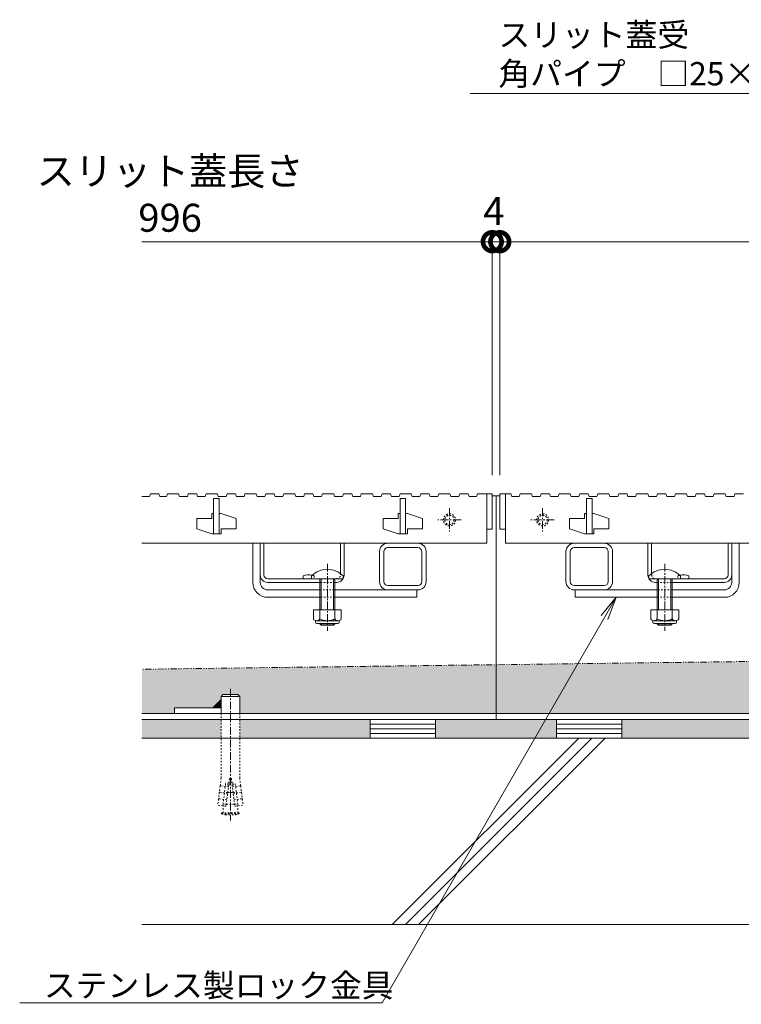
# Model space of a CAD drawing. Units: millimetres. Extents: x -1837 to 1349, y -1008 to 429.
# Drawn here: x -1586 to -1199, y -872 to -344 of the extents above; entities that cross this region are included whole.
import ezdxf
from ezdxf import colors
from ezdxf.entities.mleader import LeaderData, LeaderLine
from ezdxf.math import Vec2, Vec3

# ---------------------------------------------------------------- set-up
doc = ezdxf.new("R2010")
doc.units = ezdxf.units.MM
for name, pattern in [('2点鎖線（断面）', [6.773333, 3.386667, -0.846667, 0.423333, -0.846667, 0.423333, -0.846667]), ('中心線（短）', [6.773333, 4.233333, -0.846667, 0.846667, -0.846667]), ('点線（標準）', [1.693333, 0.846667, -0.846667])]:
    doc.linetypes.add(name, pattern=pattern)
doc.layers.get('0').update_dxf_attribs({"lineweight": 9})
doc.layers.get('Defpoints').update_dxf_attribs({"lineweight": 9})
for name, color, linetype, lineweight in [('スライドスクリューロック', 7, 'Continuous', 9), ('スリット蓋', 3, 'Continuous', 9), ('ホルダー', 2, 'Continuous', 9), ('モルタル', 7, 'Continuous', 9), ('レベル調整材', 2, 'Continuous', 9), ('勾配調整モルタル', 7, 'Continuous', 9), ('寸法', 7, 'Continuous', 9), ('幅決め材', 7, 'Continuous', 9), ('引出線', 7, 'Continuous', 9), ('打込み式溶接用アンカー', 7, 'Continuous', 9), ('枠', 7, 'Continuous', 9), ('角パイプ（蓋受け）', 7, 'Continuous', 9), ('躯体', 2, 'Continuous', 9)]:
    doc.layers.add(name, color=color, linetype=linetype, lineweight=lineweight)
doc.styles.add('(K)MSゴシック', font='MS Gothic.ttf')
doc.styles.add('文字_異尺度_H2.5', font='MS Gothic.ttf', dxfattribs={"height": 2.5})
doc.dimstyles.new('KAD-1', dxfattribs={"dimtxt": 3, "dimasz": 4, "dimexe": 1, "dimexo": 2, "dimgap": 1, "dimtad": 1, "dimdec": 1, "dimdsep": 46, "dimtxsty": '(K)MSゴシック', "dimblk": 'DOTSMALL', "dimcen": 0, "dimclrd": 7, "dimclre": 256, "dimclrt": 2, "dimadec": 1, "dimazin": 0, "dimtfac": 1, "dimtdec": 1, "dimtmove": 0, "dimatfit": 3, "dimldrblk": 'DOTSMALL', "dimfxl": 1, "dimtfill": 1, "dimlwd": 9, "dimlwe": -1, "dimarcsym": 0})

# ---------------------------------------------------------------- blocks, each defined once
blk = doc.blocks.new('_DotSmall')
at = {"color": 0, "linetype": 'ByBlock', "const_width": 0.5}
blk.add_lwpolyline([(-0.0625, 0, 1), (0.0625, 0, 1)], format="xyb", close=True, dxfattribs=at)
blk = doc.blocks.new('*D15')
at = {"layer": 'Defpoints', "color": 0, "linetype": 'Continuous', "lineweight": 9, "transparency": 16777216}
for p in [(-332.41, -462.6), (-1328.41, -597.82), (-332.41, -597.82)]:
    blk.add_point(p, dxfattribs=at)
at = {"layer": '寸法', "transparency": 16777216}
for p, q in [((-1328.41, -587.82), (-1328.41, -457.6)), ((-332.41, -587.82), (-332.41, -457.6))]:
    blk.add_line(p, q, dxfattribs=at)
at = {"layer": '寸法', "color": 7, "lineweight": 9, "transparency": 16777216}
blk.add_line((-1328.41, -462.6), (-332.41, -462.6), dxfattribs=at)
at = {"layer": '寸法', "color": 7, "linetype": 'Continuous', "lineweight": 9, "transparency": 16777216, "xscale": 20, "yscale": 20, "zscale": 20, "rotation": 180}
blk.add_blockref('_DotSmall', (-1328.41, -462.6), dxfattribs=at)
at = {"layer": '寸法', "color": 7, "linetype": 'Continuous', "lineweight": 9, "transparency": 16777216, "xscale": 20, "yscale": 20, "zscale": 20}
blk.add_blockref('_DotSmall', (-332.41, -462.6), dxfattribs=at)
at = {"layer": '寸法', "color": 2, "linetype": 'Continuous', "lineweight": 9, "transparency": 16777216, "insert": (-830.41, -437.26), "char_height": 15, "width": 140.0228, "attachment_point": 5, "style": '(K)MSゴシック', "bg_fill": 3, "box_fill_scale": 1.1, "bg_fill_color": 256, "bg_fill_true_color": 13158600, "bg_fill_transparency": 0}
blk.add_mtext('スリット蓋長さ\\P996', dxfattribs=at)
blk = doc.blocks.new('*D16')
at = {"layer": 'Defpoints', "color": 0, "linetype": 'Continuous', "lineweight": 9, "transparency": 16777216}
for p in [(-1332.41, -462.6), (-1332.41, -597.82), (-1328.41, -597.82)]:
    blk.add_point(p, dxfattribs=at)
at = {"layer": '寸法', "transparency": 16777216}
for p, q in [((-1332.41, -587.82), (-1332.41, -457.6)), ((-1328.41, -587.82), (-1328.41, -457.6))]:
    blk.add_line(p, q, dxfattribs=at)
at = {"layer": '寸法', "color": 7, "lineweight": 9, "transparency": 16777216}
for p, q in [((-1332.41, -462.6), (-1352.41, -462.6)), ((-1328.41, -462.6), (-1332.41, -462.6)), ((-1328.41, -462.6), (-1308.41, -462.6))]:
    blk.add_line(p, q, dxfattribs=at)
at = {"layer": '寸法', "color": 7, "linetype": 'Continuous', "lineweight": 9, "transparency": 16777216, "xscale": 20, "yscale": 20, "zscale": 20}
blk.add_blockref('_DotSmall', (-1332.41, -462.6), dxfattribs=at)
at = {"layer": '寸法', "color": 7, "linetype": 'Continuous', "lineweight": 9, "transparency": 16777216, "xscale": 20, "yscale": 20, "zscale": 20, "rotation": 180}
blk.add_blockref('_DotSmall', (-1328.41, -462.6), dxfattribs=at)
at = {"layer": '寸法', "color": 2, "linetype": 'Continuous', "lineweight": 9, "transparency": 16777216, "insert": (-1331.57, -448.1), "char_height": 15, "attachment_point": 5, "style": '(K)MSゴシック', "bg_fill": 3, "box_fill_scale": 1.1, "bg_fill_color": 256, "bg_fill_true_color": 13158600, "bg_fill_transparency": 0}
blk.add_mtext('4', dxfattribs=at)
blk = doc.blocks.new('_Open')
at = {"color": 0, "linetype": 'ByBlock', "lineweight": -2}
for p, q in [((-1, 0.167), (0, 0)), ((-1, -0.167), (0, 0)), ((0, 0), (-1, 0))]:
    blk.add_line(p, q, dxfattribs=at)

msp = doc.modelspace()

# ---------------------------------------------------------------- hatches: boundary and pattern name
at = {"layer": 'モルタル', "linetype": 'Continuous', "lineweight": 9}
h = msp.add_hatch(dxfattribs=at)
h.set_pattern_fill('AR-CONC', scale=0.07)
h.paths.add_polyline_path([(-140.72, -718.82), (-182.91, -718.82), (-182.91, -728.82), (-140.72, -728.82)])
h.paths.add_polyline_path([(-192.91, -718.82), (-262.91, -718.82), (-262.91, -728.82), (-192.91, -728.82)])
h.paths.add_polyline_path([(-297.91, -718.82), (-330.41, -718.82), (-362.91, -718.82), (-362.91, -728.82), (-297.91, -728.82)])
h.paths.add_polyline_path([(-397.91, -718.82), (-467.91, -718.82), (-467.91, -728.82), (-397.91, -728.82)])
h.paths.add_polyline_path([(-477.91, -718.82), (-1182.91, -718.82), (-1182.91, -728.82), (-477.91, -728.82)])
h.paths.add_polyline_path([(-1192.91, -718.82), (-1262.91, -718.82), (-1262.91, -728.82), (-1192.91, -728.82)])
h.paths.add_polyline_path([(-1297.91, -718.82), (-1330.41, -718.82), (-1362.91, -718.82), (-1362.91, -728.82), (-1297.91, -728.82)])
h.paths.add_polyline_path([(-1397.91, -718.82), (-1467.91, -718.82), (-1467.91, -728.82), (-1397.91, -728.82)])
h.paths.add_polyline_path([(-1477.91, -718.82), (-1520.41, -718.82), (-1520.41, -728.82), (-1477.91, -728.82)])
at = {"layer": '勾配調整モルタル', "linetype": 'Continuous', "lineweight": 9}
h = msp.add_hatch(dxfattribs=at)
h.set_pattern_fill('AR-CONC', scale=0.1)
h.paths.add_polyline_path([(-1330.41, -689.46), (-1520.41, -691.88), (-1520.41, -715.62), (-1502.91, -715.62), (-1502.91, -712.62), (-1482.42, -712.62), (-1477.91, -708.11), (-1477.91, -706.46), (-1476.91, -705.46), (-1468.91, -705.46), (-1467.91, -706.46), (-1467.91, -715.62), (-1330.41, -715.62)])
h.paths.add_polyline_path([(-330.41, -676.74), (-1330.41, -689.46), (-1330.41, -715.62), (-1192.91, -715.62), (-1192.91, -706.46), (-1191.91, -705.46), (-1183.91, -705.46), (-1182.91, -706.46), (-1182.91, -708.11), (-1178.4, -712.62), (-1157.91, -712.62), (-1157.91, -715.62), (-502.91, -715.62), (-502.91, -712.62), (-482.42, -712.62), (-477.91, -708.11), (-477.91, -706.46), (-476.91, -705.46), (-468.91, -705.46), (-467.91, -706.46), (-467.91, -715.62), (-330.41, -715.62)])
h.paths.add_polyline_path([(-140.41, -674.32), (-330.41, -676.74), (-330.41, -715.62), (-192.91, -715.62), (-192.91, -706.46), (-191.91, -705.46), (-183.91, -705.46), (-182.91, -706.46), (-182.91, -708.11), (-178.4, -712.62), (-157.91, -712.62), (-157.91, -715.62), (-140.41, -715.62)])

# ---------------------------------------------------------------- linework, layer by layer
at = {"layer": 'スライドスクリューロック', "color": 7, "linetype": 'Continuous', "lineweight": 9}
for p, q in [((-1460.91, -645.32), (-1460.91, -624.32)), ((-1460.91, -624.32), (-1456.91, -624.32)), ((-1456.91, -645.32), (-1456.91, -624.32)), ((-1203.91, -645.32), (-1203.91, -624.32)), ((-1203.91, -624.32), (-1199.91, -624.32)), ((-1199.91, -645.32), (-1199.91, -624.32)), ((-1452.91, -649.32), (-1424.91, -649.32)), ((-1372.91, -649.32), (-1416.91, -649.32)), ((-1372.91, -649.32), (-1372.91, -653.32)), ((-1287.91, -649.32), (-1243.91, -649.32)), ((-1287.91, -649.32), (-1287.91, -653.32)), ((-1207.91, -649.32), (-1235.91, -649.32)), ((-1452.91, -653.32), (-1424.91, -653.32)), ((-1416.91, -653.32), (-1372.91, -653.32)), ((-1243.91, -653.32), (-1287.91, -653.32)), ((-1207.91, -653.32), (-1235.91, -653.32))]:
    msp.add_line(p, q, dxfattribs=at)
at = {"layer": 'スライドスクリューロック', "color": 7, "linetype": '中心線（短）', "lineweight": 9}
for p, q in [((-1420.91, -635.29), (-1420.91, -671.32)), ((-1239.91, -635.29), (-1239.91, -671.32))]:
    msp.add_line(p, q, dxfattribs=at)
at = {"layer": 'スライドスクリューロック', "color": 6, "linetype": 'Continuous', "lineweight": 9}
for p, q in [((-1429.41, -643.32), (-1429.41, -641.82)), ((-1429.41, -643.32), (-1412.41, -643.32)), ((-1424.91, -653.32), (-1424.91, -643.32)), ((-1424.16, -653.32), (-1424.16, -643.32)), ((-1417.66, -643.32), (-1417.66, -653.32)), ((-1416.91, -643.32), (-1416.91, -653.32)), ((-1412.41, -641.82), (-1412.41, -643.32)), ((-1248.41, -643.32), (-1248.41, -641.82)), ((-1248.41, -643.32), (-1231.41, -643.32)), ((-1243.91, -653.32), (-1243.91, -643.32)), ((-1243.16, -653.32), (-1243.16, -643.32)), ((-1236.66, -643.32), (-1236.66, -653.32)), ((-1235.91, -643.32), (-1235.91, -653.32)), ((-1231.41, -641.82), (-1231.41, -643.32)), ((-1424.91, -660.09), (-1424.91, -653.32)), ((-1424.16, -660.09), (-1424.16, -653.32)), ((-1417.66, -653.32), (-1417.66, -660.09)), ((-1416.91, -653.32), (-1416.91, -660.09)), ((-1243.91, -660.09), (-1243.91, -653.32)), ((-1243.16, -660.09), (-1243.16, -653.32)), ((-1236.66, -653.32), (-1236.66, -660.09)), ((-1235.91, -653.32), (-1235.91, -660.09)), ((-1424.91, -667.62), (-1424.91, -667.39)), ((-1416.91, -667.62), (-1424.91, -667.62)), ((-1424.16, -668.32), (-1424.91, -667.62)), ((-1424.16, -668.32), (-1424.16, -667.39)), ((-1417.66, -668.32), (-1424.16, -668.32)), ((-1417.66, -667.39), (-1417.66, -668.32)), ((-1417.66, -668.32), (-1416.91, -667.62)), ((-1416.91, -667.39), (-1416.91, -667.62)), ((-1243.91, -667.62), (-1243.91, -667.39)), ((-1235.91, -667.62), (-1243.91, -667.62)), ((-1243.16, -668.32), (-1243.91, -667.62)), ((-1243.16, -668.32), (-1243.16, -667.39)), ((-1236.66, -668.32), (-1243.16, -668.32)), ((-1236.66, -667.39), (-1236.66, -668.32)), ((-1236.66, -668.32), (-1235.91, -667.62)), ((-1235.91, -667.39), (-1235.91, -667.62))]:
    msp.add_line(p, q, dxfattribs=at)
at = {"layer": 'スライドスクリューロック', "color": 7, "linetype": '点線（標準）', "lineweight": 9}
for p, q in [((-1424.91, -649.32), (-1416.91, -649.32)), ((-1235.91, -649.32), (-1243.91, -649.32)), ((-1416.91, -653.32), (-1424.91, -653.32)), ((-1243.91, -653.32), (-1235.91, -653.32))]:
    msp.add_line(p, q, dxfattribs=at)
at = {"layer": 'スライドスクリューロック', "color": 2, "linetype": 'Continuous', "lineweight": 9}
for p, q in [((-1413.41, -660.09), (-1428.41, -660.09)), ((-1428.41, -660.09), (-1428.41, -664.89)), ((-1424.91, -660.09), (-1424.91, -664.89)), ((-1416.91, -660.09), (-1416.91, -664.89)), ((-1413.41, -660.09), (-1413.41, -664.89)), ((-1232.41, -660.09), (-1247.41, -660.09)), ((-1247.41, -660.09), (-1247.41, -664.89)), ((-1243.91, -660.09), (-1243.91, -664.89)), ((-1235.91, -660.09), (-1235.91, -664.89)), ((-1232.41, -660.09), (-1232.41, -664.89)), ((-1427.26, -666.64), (-1427.26, -665.8)), ((-1415.16, -665.89), (-1426.66, -665.89)), ((-1426.51, -667.39), (-1415.31, -667.39)), ((-1414.56, -666.64), (-1414.56, -665.8)), ((-1246.26, -666.64), (-1246.26, -665.8)), ((-1234.16, -665.89), (-1245.66, -665.89)), ((-1245.51, -667.39), (-1234.31, -667.39)), ((-1233.56, -666.64), (-1233.56, -665.8))]:
    msp.add_line(p, q, dxfattribs=at)
at = {"layer": 'スライドスクリューロック', "color": 6, "linetype": 'Continuous', "lineweight": 9}
for centre in [(-1420.91, -650.29), (-1239.91, -650.29)]:
    msp.add_arc(centre, 12, 44.9005, 135.0995, dxfattribs=at)
at = {"layer": 'スライドスクリューロック', "color": 7, "linetype": 'Continuous', "lineweight": 9}
for centre, radius, start, end in [((-1452.91, -645.32), 8, 180, 270), ((-1452.91, -645.32), 4, 180, 270), ((-1207.91, -645.32), 8, 270, 0), ((-1207.91, -645.32), 4, 270, 0)]:
    msp.add_arc(centre, radius, start, end, dxfattribs=at)
at = {"layer": 'スライドスクリューロック', "color": 2, "linetype": 'Continuous', "lineweight": 9}
for centre, radius, start, end in [((-1426.66, -663.86), 2.03, 210.518, 329.482), ((-1420.91, -657.39), 8.5, 241.9287, 298.0715), ((-1415.16, -663.86), 2.03, 210.5145, 329.4851), ((-1245.66, -663.86), 2.03, 210.518, 329.482), ((-1239.91, -657.39), 8.5, 241.9287, 298.0715), ((-1234.16, -663.86), 2.03, 210.5145, 329.4851), ((-1426.51, -666.64), 0.75, 180, 270), ((-1415.31, -666.64), 0.75, 270, 0), ((-1245.51, -666.64), 0.75, 180, 270), ((-1234.31, -666.64), 0.75, 270, 0)]:
    msp.add_arc(centre, radius, start, end, dxfattribs=at)
at = {"layer": 'スリット蓋', "color": 3, "linetype": 'Continuous', "lineweight": 9}
for p, q in [((-1520.41, -599.32), (-1516.31, -599.32)), ((-1516.31, -599.32), (-1515.81, -597.82)), ((-1515.81, -597.82), (-1511.31, -597.82)), ((-1511.31, -597.82), (-1510.81, -599.32)), ((-1510.81, -599.32), (-1507.21, -599.32)), ((-1507.21, -599.32), (-1506.71, -597.82)), ((-1506.71, -597.82), (-1500.71, -597.82)), ((-1500.71, -597.82), (-1500.21, -599.32)), ((-1500.21, -599.32), (-1496.01, -599.32)), ((-1496.01, -599.32), (-1495.51, -597.82)), ((-1495.51, -597.82), (-1491.01, -597.82)), ((-1491.01, -597.82), (-1490.51, -599.32)), ((-1490.51, -599.32), (-1486.41, -599.32)), ((-1486.41, -599.32), (-1485.91, -597.82)), ((-1485.91, -597.82), (-1479.91, -597.82)), ((-1481.91, -619.32), (-1481.91, -600.32)), ((-1481.91, -600.32), (-1478.91, -600.32)), ((-1479.91, -597.82), (-1479.41, -599.32)), ((-1479.41, -599.32), (-1475.21, -599.32)), ((-1478.91, -600.32), (-1478.91, -619.32)), ((-1475.21, -599.32), (-1474.71, -597.82)), ((-1474.71, -597.82), (-1470.21, -597.82)), ((-1470.21, -597.82), (-1469.71, -599.32)), ((-1469.71, -599.32), (-1465.61, -599.32)), ((-1465.61, -599.32), (-1465.11, -597.82)), ((-1465.11, -597.82), (-1459.11, -597.82)), ((-1459.11, -597.82), (-1458.61, -599.32)), ((-1458.61, -599.32), (-1454.41, -599.32)), ((-1454.41, -599.32), (-1453.91, -597.82)), ((-1453.91, -597.82), (-1449.41, -597.82)), ((-1449.41, -597.82), (-1448.91, -599.32)), ((-1448.91, -599.32), (-1444.81, -599.32)), ((-1444.81, -599.32), (-1444.31, -597.82)), ((-1444.31, -597.82), (-1438.31, -597.82)), ((-1438.31, -597.82), (-1437.81, -599.32)), ((-1437.81, -599.32), (-1433.61, -599.32)), ((-1433.61, -599.32), (-1433.11, -597.82)), ((-1433.11, -597.82), (-1428.61, -597.82)), ((-1428.61, -597.82), (-1428.11, -599.32)), ((-1428.11, -599.32), (-1424.01, -599.32)), ((-1424.01, -599.32), (-1423.51, -597.82)), ((-1423.51, -597.82), (-1417.51, -597.82)), ((-1417.51, -597.82), (-1417.01, -599.32)), ((-1417.01, -599.32), (-1412.81, -599.32)), ((-1412.81, -599.32), (-1412.31, -597.82)), ((-1412.31, -597.82), (-1407.81, -597.82)), ((-1407.81, -597.82), (-1407.31, -599.32)), ((-1407.31, -599.32), (-1403.21, -599.32)), ((-1403.21, -599.32), (-1402.71, -597.82)), ((-1402.71, -597.82), (-1396.71, -597.82)), ((-1396.71, -597.82), (-1396.21, -599.32)), ((-1396.21, -599.32), (-1392.01, -599.32)), ((-1392.01, -599.32), (-1391.51, -597.82)), ((-1391.51, -597.82), (-1387.01, -597.82)), ((-1387.01, -597.82), (-1386.51, -599.32)), ((-1386.51, -599.32), (-1382.41, -599.32)), ((-1382.41, -599.32), (-1381.91, -597.82)), ((-1381.91, -597.82), (-1375.91, -597.82)), ((-1381.91, -619.32), (-1381.91, -600.32)), ((-1381.91, -600.32), (-1378.91, -600.32)), ((-1378.91, -600.32), (-1378.91, -619.32)), ((-1375.91, -597.82), (-1375.41, -599.32)), ((-1375.41, -599.32), (-1371.21, -599.32)), ((-1371.21, -599.32), (-1370.71, -597.82)), ((-1370.71, -597.82), (-1366.21, -597.82)), ((-1366.21, -597.82), (-1365.71, -599.32)), ((-1365.71, -599.32), (-1361.61, -599.32)), ((-1361.61, -599.32), (-1361.11, -597.82)), ((-1361.11, -597.82), (-1355.11, -597.82)), ((-1482.91, -611.12), (-1490.91, -611.12)), ((-1490.91, -611.12), (-1490.91, -616.62)), ((-1482.91, -611.12), (-1482.91, -608.32)), ((-1481.91, -608.32), (-1482.91, -608.32)), ((-1477.91, -608.32), (-1478.91, -608.32)), ((-1477.91, -608.32), (-1469.91, -611.02)), ((-1469.91, -611.02), (-1469.91, -616.52)), ((-1382.91, -611.12), (-1390.91, -611.12)), ((-1390.91, -611.12), (-1390.91, -616.62)), ((-1382.91, -611.12), (-1382.91, -608.32)), ((-1381.91, -608.32), (-1382.91, -608.32)), ((-1377.91, -608.32), (-1378.91, -608.32)), ((-1377.91, -608.32), (-1369.91, -611.02)), ((-1369.91, -611.02), (-1369.91, -616.52)), ((-1282.91, -611.12), (-1290.91, -611.12)), ((-1290.91, -611.12), (-1290.91, -616.62)), ((-1282.91, -611.12), (-1282.91, -608.32)), ((-1281.91, -608.32), (-1282.91, -608.32)), ((-1277.91, -608.32), (-1278.91, -608.32)), ((-1277.91, -608.32), (-1269.91, -611.02)), ((-1269.91, -611.02), (-1269.91, -616.52)), ((-1490.91, -616.62), (-1482.91, -619.32)), ((-1477.91, -616.52), (-1477.91, -619.32)), ((-1469.91, -616.52), (-1477.91, -616.52)), ((-1390.91, -616.62), (-1382.91, -619.32)), ((-1377.91, -616.52), (-1377.91, -619.32)), ((-1369.91, -616.52), (-1377.91, -616.52)), ((-1335.41, -616.82), (-1332.41, -616.82)), ((-1335.41, -616.82), (-1335.41, -624.32)), ((-1328.41, -616.82), (-1325.41, -616.82)), ((-1325.41, -616.82), (-1325.41, -624.32)), ((-1290.91, -616.62), (-1282.91, -619.32)), ((-1277.91, -616.52), (-1277.91, -619.32)), ((-1269.91, -616.52), (-1277.91, -616.52)), ((-1481.91, -619.32), (-1482.91, -619.32)), ((-1477.91, -619.32), (-1481.91, -619.32)), ((-1381.91, -619.32), (-1382.91, -619.32)), ((-1377.91, -619.32), (-1381.91, -619.32)), ((-1281.91, -619.32), (-1282.91, -619.32)), ((-1277.91, -619.32), (-1281.91, -619.32)), ((-1520.41, -624.32), (-1335.41, -624.32)), ((-1325.41, -624.32), (-335.41, -624.32))]:
    msp.add_line(p, q, dxfattribs=at)
at = {"layer": 'スリット蓋', "color": 3, "linetype": '中心線（短）', "lineweight": 9}
for p, q in [((-1355.41, -605.57), (-1355.41, -618.07)), ((-1305.41, -605.57), (-1305.41, -618.07)), ((-1349.16, -611.82), (-1361.66, -611.82)), ((-1299.16, -611.82), (-1311.66, -611.82))]:
    msp.add_line(p, q, dxfattribs=at)
at = {"layer": 'スリット蓋', "color": 3, "linetype": '点線（標準）', "lineweight": 9}
for centre, radius in [((-1355.41, -611.82), 3.25), ((-1355.41, -611.82), 2.5), ((-1305.41, -611.82), 3.25), ((-1305.41, -611.82), 2.5)]:
    msp.add_circle(centre, radius, dxfattribs=at)
at = {"layer": 'ホルダー', "color": 2, "linetype": 'Continuous', "lineweight": 9}
for p, q in [((-1456.91, -624.32), (-1454.91, -624.32)), ((-1456.91, -624.32), (-1456.91, -641.32)), ((-1454.91, -641.32), (-1454.91, -624.32)), ((-1413.91, -640.55), (-1413.91, -624.32)), ((-1413.91, -624.32), (-1411.91, -624.32)), ((-1411.91, -641.32), (-1411.91, -624.32)), ((-1248.91, -641.32), (-1248.91, -624.32)), ((-1248.91, -624.32), (-1246.91, -624.32)), ((-1246.91, -640.55), (-1246.91, -624.32)), ((-1205.91, -641.32), (-1205.91, -624.32)), ((-1205.91, -624.32), (-1203.91, -624.32)), ((-1203.91, -641.32), (-1203.91, -624.32)), ((-1452.91, -643.32), (-1415.91, -643.32)), ((-1433.91, -641.82), (-1433.91, -643.32)), ((-1207.91, -643.32), (-1244.91, -643.32)), ((-1226.91, -641.82), (-1226.91, -643.32)), ((-1452.91, -645.32), (-1424.91, -645.32)), ((-1416.91, -645.32), (-1415.91, -645.32)), ((-1243.91, -645.32), (-1244.91, -645.32)), ((-1207.91, -645.32), (-1235.91, -645.32))]:
    msp.add_line(p, q, dxfattribs=at)
at = {"layer": 'ホルダー', "color": 2, "linetype": '点線（標準）', "lineweight": 9}
for p, q in [((-1427.91, -641.82), (-1427.91, -643.32)), ((-1413.91, -640.55), (-1413.91, -641.32)), ((-1246.91, -640.55), (-1246.91, -641.32)), ((-1232.91, -641.82), (-1232.91, -643.32)), ((-1416.91, -645.32), (-1424.91, -645.32)), ((-1243.91, -645.32), (-1235.91, -645.32))]:
    msp.add_line(p, q, dxfattribs=at)
at = {"layer": 'ホルダー', "color": 2, "linetype": 'Continuous', "lineweight": 9}
for centre, radius, start, end in [((-1452.91, -641.32), 4, 180, 270), ((-1452.91, -641.32), 2, 180, 270), ((-1430.91, -649.02), 7.8, 76.0198, 112.6199), ((-1415.91, -641.32), 4, 270, 0), ((-1244.91, -641.32), 4, 180, 270), ((-1229.91, -649.02), 7.8, 67.3801, 103.9802), ((-1207.91, -641.32), 4, 270, 0), ((-1207.91, -641.32), 2, 270, 0)]:
    msp.add_arc(centre, radius, start, end, dxfattribs=at)
at = {"layer": 'ホルダー', "color": 2, "linetype": '点線（標準）', "lineweight": 9}
for centre, radius, start, end in [((-1430.91, -649.02), 7.8, 67.3801, 76.0198), ((-1415.91, -641.32), 2, 270, 0), ((-1244.91, -641.32), 2, 180, 270), ((-1229.91, -649.02), 7.8, 103.9802, 112.6199)]:
    msp.add_arc(centre, radius, start, end, dxfattribs=at)
at = {"layer": 'レベル調整材', "color": 2, "linetype": 'Continuous', "lineweight": 9}
for p, q in [((-1362.91, -721.32), (-1397.91, -721.32)), ((-1262.91, -721.32), (-1297.91, -721.32)), ((-1362.91, -723.82), (-1397.91, -723.82)), ((-1362.91, -726.32), (-1397.91, -726.32)), ((-1262.91, -723.82), (-1297.91, -723.82)), ((-1262.91, -726.32), (-1297.91, -726.32))]:
    msp.add_line(p, q, dxfattribs=at)
for points in [[(-1397.91, -718.82), (-1397.91, -728.82), (-1362.91, -728.82), (-1362.91, -718.82)], [(-1297.91, -718.82), (-1297.91, -728.82), (-1262.91, -728.82), (-1262.91, -718.82)]]:
    msp.add_lwpolyline(points, close=True, dxfattribs=at)
at = {"layer": '勾配調整モルタル', "color": 7, "linetype": '2点鎖線（断面）', "lineweight": 9}
msp.add_line((-140.41, -674.32), (-1520.41, -691.88), dxfattribs=at)
at = {"layer": '幅決め材', "color": 7, "linetype": 'Continuous', "lineweight": 9}
for p, q in [((-1477.91, -712.62), (-1502.91, -712.62)), ((-1502.91, -712.62), (-1502.91, -715.62)), ((-1477.91, -715.62), (-1477.91, -712.62)), ((-1502.91, -715.62), (-1477.91, -715.62)), ((-1477.91, -715.7), (-1477.91, -715.7))]:
    msp.add_line(p, q, dxfattribs=at)
at = {"layer": '打込み式溶接用アンカー', "color": 3, "linetype": 'Continuous', "lineweight": 9}
for p, q in [((-1477.91, -706.46), (-1476.91, -705.46)), ((-1467.91, -706.46), (-1477.91, -706.46)), ((-1477.91, -706.46), (-1477.91, -715.62)), ((-1468.91, -705.46), (-1476.91, -705.46)), ((-1467.91, -706.46), (-1468.91, -705.46)), ((-1467.91, -706.46), (-1467.91, -715.62))]:
    msp.add_line(p, q, dxfattribs=at)
at = {"layer": '打込み式溶接用アンカー', "color": 7, "linetype": '中心線（短）', "lineweight": 9}
msp.add_line((-1472.91, -702.46), (-1472.91, -772.96), dxfattribs=at)
at = {"layer": '打込み式溶接用アンカー', "color": 7, "linetype": 'Continuous', "lineweight": 9}
for p, q in [((-1477.91, -708.11), (-1482.42, -712.62)), ((-1482.04, -712.62), (-1482.23, -712.43)), ((-1481.69, -712.62), (-1482.06, -712.26)), ((-1481.34, -712.62), (-1481.88, -712.08)), ((-1480.98, -712.62), (-1481.7, -711.9)), ((-1480.63, -712.62), (-1481.53, -711.73)), ((-1480.28, -712.62), (-1481.35, -711.55)), ((-1479.92, -712.62), (-1481.17, -711.37)), ((-1479.57, -712.62), (-1481, -711.2)), ((-1479.22, -712.62), (-1480.82, -711.02)), ((-1478.86, -712.62), (-1480.64, -710.84)), ((-1478.51, -712.62), (-1480.47, -710.67)), ((-1478.16, -712.62), (-1480.29, -710.49)), ((-1477.91, -712.52), (-1480.11, -710.31)), ((-1477.91, -712.16), (-1479.93, -710.14)), ((-1477.91, -711.81), (-1479.76, -709.96)), ((-1477.91, -711.45), (-1479.58, -709.78)), ((-1477.91, -711.1), (-1479.4, -709.61)), ((-1477.91, -710.75), (-1479.23, -709.43)), ((-1477.91, -710.39), (-1479.05, -709.25)), ((-1477.91, -710.04), (-1478.87, -709.08)), ((-1477.91, -709.69), (-1478.7, -708.9)), ((-1477.91, -709.33), (-1478.52, -708.72)), ((-1477.91, -708.98), (-1478.34, -708.54)), ((-1477.91, -708.63), (-1478.17, -708.37)), ((-1477.91, -708.27), (-1477.99, -708.19))]:
    msp.add_line(p, q, dxfattribs=at)
at = {"layer": '打込み式溶接用アンカー', "color": 3, "linetype": '点線（標準）', "lineweight": 9}
for p, q in [((-1477.91, -715.62), (-1477.91, -750.19)), ((-1467.91, -715.62), (-1467.91, -750.19)), ((-1478.44, -754.53), (-1478.83, -757.71)), ((-1478.22, -754.41), (-1478.44, -754.53)), ((-1477.91, -750.19), (-1478.41, -754.23)), ((-1478.22, -754.41), (-1478.41, -754.23)), ((-1473.96, -754.93), (-1478.22, -754.41)), ((-1476.86, -764.29), (-1475.47, -752.96)), ((-1473.84, -753.96), (-1475.59, -753.96)), ((-1473.72, -752.96), (-1475.47, -752.96)), ((-1473.41, -750.46), (-1475.24, -765.35)), ((-1473.84, -753.96), (-1471.98, -753.96)), ((-1473.72, -752.96), (-1472.1, -752.96)), ((-1472.41, -750.46), (-1473.41, -750.46)), ((-1472.41, -750.46), (-1470.58, -765.35)), ((-1472.1, -752.96), (-1470.35, -752.96)), ((-1471.98, -753.96), (-1470.23, -753.96)), ((-1471.86, -754.93), (-1467.59, -754.41)), ((-1468.96, -764.29), (-1470.35, -752.96)), ((-1467.91, -750.19), (-1467.41, -754.23)), ((-1467.59, -754.41), (-1467.41, -754.23)), ((-1467.59, -754.41), (-1467.38, -754.53)), ((-1467.38, -754.53), (-1466.99, -757.71)), ((-1478.87, -758), (-1479.26, -761.18)), ((-1478.65, -757.88), (-1478.87, -758)), ((-1478.65, -757.88), (-1478.83, -757.71)), ((-1474.38, -758.4), (-1478.65, -757.88)), ((-1474.33, -757.96), (-1476.08, -757.96)), ((-1474.33, -757.96), (-1471.49, -757.96)), ((-1471.49, -757.96), (-1469.74, -757.96)), ((-1471.43, -758.4), (-1467.17, -757.88)), ((-1467.17, -757.88), (-1466.99, -757.71)), ((-1467.17, -757.88), (-1466.95, -758)), ((-1466.95, -758), (-1466.56, -761.18)), ((-1479.29, -761.48), (-1479.7, -764.8)), ((-1475.24, -765.35), (-1479.7, -764.8)), ((-1479.08, -761.35), (-1479.29, -761.48)), ((-1479.08, -761.35), (-1479.26, -761.18)), ((-1474.81, -761.88), (-1479.08, -761.35)), ((-1476.86, -764.29), (-1476.84, -764.15)), ((-1475.11, -764.29), (-1476.86, -764.29)), ((-1476.86, -765.15), (-1476.86, -764.29)), ((-1476.86, -768.96), (-1476.86, -765.15)), ((-1475.11, -764.29), (-1470.71, -764.29)), ((-1471.01, -761.88), (-1466.74, -761.35)), ((-1470.71, -764.29), (-1468.96, -764.29)), ((-1470.58, -765.35), (-1466.11, -764.8)), ((-1468.96, -764.29), (-1468.98, -764.15)), ((-1468.96, -765.15), (-1468.96, -764.29)), ((-1468.96, -768.96), (-1468.96, -765.15)), ((-1466.74, -761.35), (-1466.56, -761.18)), ((-1466.74, -761.35), (-1466.52, -761.48)), ((-1466.52, -761.48), (-1466.11, -764.8)), ((-1477.66, -768.96), (-1468.16, -768.96)), ((-1477.66, -769.36), (-1477.66, -768.96)), ((-1477.66, -769.36), (-1468.16, -769.36)), ((-1475.44, -769.96), (-1470.38, -769.96)), ((-1468.16, -769.36), (-1468.16, -768.96))]:
    msp.add_line(p, q, dxfattribs=at)
for start, end in [(250.1666, 259.5902), (280.4098, 289.8334)]:
    msp.add_arc((-1472.91, -756.19), 14, start, end, dxfattribs=at)
at = {"layer": '枠', "color": 7, "linetype": 'Continuous', "lineweight": 9}
for p, q in [((-1332.41, -598.82), (-1330.41, -598.82)), ((-1330.41, -598.82), (-1330.41, -718.82)), ((-1330.41, -598.82), (-1330.41, -718.82)), ((-1328.41, -598.82), (-1330.41, -598.82)), ((-1520.41, -715.62), (-1330.41, -715.62)), ((-330.41, -715.62), (-1330.41, -715.62)), ((-1330.41, -718.82), (-1520.41, -718.82)), ((-1330.41, -718.82), (-330.41, -718.82))]:
    msp.add_line(p, q, dxfattribs=at)
at = {"layer": '角パイプ（蓋受け）', "color": 7, "linetype": 'Continuous', "lineweight": 9}
for p, q in [((-1388.41, -624.32), (-1372.41, -624.32)), ((-1388.41, -626.62), (-1372.41, -626.62)), ((-1272.41, -624.32), (-1288.41, -624.32)), ((-1272.41, -626.62), (-1288.41, -626.62)), ((-1392.91, -644.82), (-1392.91, -628.82)), ((-1390.61, -644.82), (-1390.61, -628.82)), ((-1370.21, -644.82), (-1370.21, -628.82)), ((-1367.91, -644.82), (-1367.91, -628.82)), ((-1292.91, -644.82), (-1292.91, -628.82)), ((-1290.61, -644.82), (-1290.61, -628.82)), ((-1270.21, -644.82), (-1270.21, -628.82)), ((-1267.91, -644.82), (-1267.91, -628.82)), ((-1372.41, -647.02), (-1388.41, -647.02)), ((-1372.41, -649.32), (-1388.41, -649.32)), ((-1288.41, -647.02), (-1272.41, -647.02)), ((-1288.41, -649.32), (-1272.41, -649.32))]:
    msp.add_line(p, q, dxfattribs=at)
for centre, radius, start, end in [((-1388.41, -628.82), 4.5, 90, 180), ((-1388.41, -628.82), 2.2, 90, 180), ((-1372.41, -628.82), 4.5, 0, 90), ((-1372.41, -628.82), 2.2, 0, 90), ((-1288.41, -628.82), 4.5, 90, 180), ((-1288.41, -628.82), 2.2, 90, 180), ((-1272.41, -628.82), 4.5, 0, 90), ((-1272.41, -628.82), 2.2, 0, 90), ((-1388.41, -644.82), 4.5, 180, 270), ((-1388.41, -644.82), 2.2, 180, 270), ((-1372.41, -644.82), 4.5, 270, 0), ((-1372.41, -644.82), 2.2, 270, 0), ((-1288.41, -644.82), 4.5, 180, 270), ((-1288.41, -644.82), 2.2, 180, 270), ((-1272.41, -644.82), 4.5, 270, 0), ((-1272.41, -644.82), 2.2, 270, 0)]:
    msp.add_arc(centre, radius, start, end, dxfattribs=at)
at = {"layer": '躯体', "color": 2, "linetype": 'Continuous', "lineweight": 9}
for p, q in [((-140.41, -728.82), (-1520.41, -728.82)), ((-1386.09, -828.84), (-1286.07, -728.82)), ((-1379.02, -828.84), (-1279, -728.82)), ((-1371.95, -828.84), (-1271.93, -728.82)), ((-140.72, -828.84), (-1520.41, -828.84))]:
    msp.add_line(p, q, dxfattribs=at)

# ---------------------------------------------------------------- texts
at = {"layer": '寸法', "linetype": 'Continuous', "lineweight": 9, "insert": (-1505.28, -437.26), "char_height": 15, "attachment_point": 5, "style": '(K)MSゴシック', "bg_fill": 3, "box_fill_scale": 1.1, "bg_fill_color": 256, "bg_fill_true_color": 13158600, "bg_fill_transparency": 0}
msp.add_mtext('{\\C2;スリット蓋長さ\\P996}', dxfattribs=at)

# ---------------------------------------------------------------- leaders
at = {"layer": '引出線', "linetype": 'Continuous', "lineweight": 9}
ml = msp.add_multileader_mtext('Standard', dxfattribs=at)
ml.set_content('{\\C2;ステンレス製ロック金具}', color=7, style='文字_異尺度_H2.5')
ml.set_leader_properties(linetype='Continuous', lineweight=5)
ml.set_arrow_properties(name='OPEN')
ml.build(insert=Vec2(0, 0))
ml.multileader.update_dxf_attribs({"has_dogleg": 0, "text_left_attachment_type": 5, "text_right_attachment_type": 5, "arrow_head_size": 12.5, "scale": 5})
ctx = ml.context
ctx.base_point, ctx.scale, ctx.char_height, ctx.arrow_head_size, ctx.landing_gap_size, ctx.plane_origin = Vec3(-1577.98, -870.88), 5, 12.5, 12.5, 5, Vec3(-1290.96, -696.69)
ctx.left_attachment, ctx.right_attachment = 5, 5
notes = []
notes.append((ctx, [(0, (1, 1, 0), (-1351.52, -870.88), (-1, 0), 40, [(0, [(-1265.91, -653.32)], 0, [])])]))
ctx.mtext.insert, ctx.mtext.flow_direction = Vec3(-1572.98, -855.18), 5
for ctx, leaders in notes:
    for number, flags, end, landing, length, lines in leaders:
        leader = LeaderData()
        leader.index, (leader.has_last_leader_line, leader.has_dogleg_vector, leader.attachment_direction) = number, flags
        leader.last_leader_point, leader.dogleg_vector, leader.dogleg_length = Vec3(end), Vec3(landing), length
        for number, points, colour, breaks in lines:
            line = LeaderLine()
            line.index, line.vertices, line.color, line.breaks = number, Vec3.list(points), colors.encode_raw_color(colour), breaks
            leader.lines.append(line)
        ctx.leaders.append(leader)

# ---------------------------------------------------------------- next in the draw order: dimensions: what is measured, and where the dimension line sits
at = {"layer": '寸法', "linetype": 'Continuous', "lineweight": 9}
dim = msp.add_linear_dim(base=(-332.41, -462.6), p1=(-1328.41, -597.82), p2=(-332.41, -597.82), text='スリット蓋長さ\\P<>', dimstyle='KAD-1', dxfattribs=at)
dim.commit()
dim.dimension.update_dxf_attribs({"geometry": '*D15', "text_midpoint": (-830.41, -437.26)})

# ---------------------------------------------------------------- next in the draw order: linework, layer by layer
at = {"layer": 'スリット蓋', "color": 3, "linetype": 'Continuous', "lineweight": 9}
for p, q in [((-1301.71, -597.82), (-1301.21, -599.32)), ((-1301.21, -599.32), (-1297.11, -599.32)), ((-1297.11, -599.32), (-1296.61, -597.82)), ((-1296.61, -597.82), (-1290.61, -597.82)), ((-1290.61, -597.82), (-1290.11, -599.32)), ((-1290.11, -599.32), (-1285.91, -599.32)), ((-1285.91, -599.32), (-1285.41, -597.82)), ((-1285.41, -597.82), (-1280.91, -597.82)), ((-1281.91, -619.32), (-1281.91, -600.32)), ((-1281.91, -600.32), (-1278.91, -600.32)), ((-1280.91, -597.82), (-1280.41, -599.32)), ((-1280.41, -599.32), (-1276.31, -599.32)), ((-1278.91, -600.32), (-1278.91, -619.32)), ((-1276.31, -599.32), (-1275.81, -597.82)), ((-1275.81, -597.82), (-1269.81, -597.82)), ((-1269.81, -597.82), (-1269.31, -599.32)), ((-1269.31, -599.32), (-1265.11, -599.32)), ((-1265.11, -599.32), (-1264.61, -597.82)), ((-1264.61, -597.82), (-1260.11, -597.82)), ((-1260.11, -597.82), (-1259.61, -599.32)), ((-1259.61, -599.32), (-1255.51, -599.32)), ((-1255.51, -599.32), (-1255.01, -597.82)), ((-1255.01, -597.82), (-1249.01, -597.82)), ((-1249.01, -597.82), (-1248.51, -599.32)), ((-1248.51, -599.32), (-1244.31, -599.32)), ((-1244.31, -599.32), (-1243.81, -597.82)), ((-1243.81, -597.82), (-1239.31, -597.82)), ((-1239.31, -597.82), (-1238.81, -599.32)), ((-1238.81, -599.32), (-1234.71, -599.32)), ((-1234.71, -599.32), (-1234.21, -597.82)), ((-1234.21, -597.82), (-1228.21, -597.82)), ((-1228.21, -597.82), (-1227.71, -599.32)), ((-1227.71, -599.32), (-1223.51, -599.32)), ((-1223.51, -599.32), (-1223.01, -597.82)), ((-1223.01, -597.82), (-1218.51, -597.82)), ((-1218.51, -597.82), (-1218.01, -599.32)), ((-1218.01, -599.32), (-1213.91, -599.32)), ((-1213.91, -599.32), (-1213.41, -597.82)), ((-1213.41, -597.82), (-1207.41, -597.82)), ((-1207.41, -597.82), (-1206.91, -599.32)), ((-1206.91, -599.32), (-1202.71, -599.32)), ((-1202.71, -599.32), (-1202.21, -597.82)), ((-1202.21, -597.82), (-1197.71, -597.82))]:
    msp.add_line(p, q, dxfattribs=at)

# ---------------------------------------------------------------- next in the draw order: dimensions: what is measured, and where the dimension line sits
at = {"layer": '寸法', "linetype": 'Continuous', "lineweight": 9}
dim = msp.add_linear_dim(base=(-1332.41, -462.6), p1=(-1328.41, -597.82), p2=(-1332.41, -597.82), dimstyle='KAD-1', override={"dimtmove": 2}, dxfattribs=at)
dim.commit()
dim.dimension.update_dxf_attribs({"geometry": '*D16', "text_midpoint": (-1331.57, -448.1), "dimtype": 160})

# ---------------------------------------------------------------- next in the draw order: linework, layer by layer
at = {"layer": 'スリット蓋', "color": 3, "linetype": 'Continuous', "lineweight": 9}
for p, q in [((-1355.11, -597.82), (-1354.61, -599.32)), ((-1354.61, -599.32), (-1350.41, -599.32)), ((-1350.41, -599.32), (-1349.91, -597.82)), ((-1349.91, -597.82), (-1345.41, -597.82)), ((-1345.41, -597.82), (-1344.91, -599.32)), ((-1344.91, -599.32), (-1340.81, -599.32)), ((-1340.81, -599.32), (-1340.31, -597.82)), ((-1340.31, -597.82), (-1334.31, -597.82)), ((-1332.41, -597.82), (-1335.41, -597.82)), ((-1335.41, -597.82), (-1335.41, -616.82)), ((-1332.41, -616.82), (-1332.41, -597.82)), ((-1325.41, -597.82), (-1328.41, -597.82)), ((-1328.41, -597.82), (-1328.41, -616.82)), ((-1325.41, -616.82), (-1325.41, -597.82)), ((-1325.41, -597.82), (-1322.51, -597.82)), ((-1322.51, -597.82), (-1322.01, -599.32)), ((-1322.01, -599.32), (-1317.91, -599.32)), ((-1317.91, -599.32), (-1317.41, -597.82)), ((-1317.41, -597.82), (-1311.41, -597.82)), ((-1311.41, -597.82), (-1310.91, -599.32)), ((-1310.91, -599.32), (-1306.71, -599.32)), ((-1306.71, -599.32), (-1306.21, -597.82)), ((-1306.21, -597.82), (-1301.71, -597.82))]:
    msp.add_line(p, q, dxfattribs=at)
at = {"layer": '寸法', "linetype": 'Continuous', "lineweight": 9}
for p, q in [((-1332.41, -587.82), (-1332.41, -457.6)), ((-1332.41, -462.6), (-1520.41, -462.6))]:
    msp.add_line(p, q, dxfattribs=at)

# ---------------------------------------------------------------- next in the draw order: block references
at = {"layer": '寸法', "linetype": 'Continuous', "lineweight": 9, "xscale": 20, "yscale": 20, "zscale": 20}
msp.add_blockref('_DotSmall', (-1332.41, -462.6), dxfattribs=at)

# ---------------------------------------------------------------- next in the draw order: leaders
at = {"layer": '引出線', "linetype": 'Continuous', "lineweight": 9}
ml = msp.add_multileader_mtext('Standard', dxfattribs=at)
ml.set_content('{\\C2;スリット蓋受\\P\\pq*;角パイプ\u3000□25×25×2.3}', color=7, style='文字_異尺度_H2.5')
ml.set_leader_properties(linetype='Continuous', lineweight=5)
ml.set_arrow_properties(name='OPEN')
ml.build(insert=Vec2(0, 0))
ml.multileader.update_dxf_attribs({"has_dogleg": 0, "text_left_attachment_type": 5, "text_right_attachment_type": 5, "arrow_head_size": 12.5, "scale": 5})
ctx = ml.context
ctx.base_point, ctx.scale, ctx.char_height, ctx.arrow_head_size, ctx.landing_gap_size, ctx.plane_origin = Vec3(-1334.13, -383.17), 5, 12.5, 12.5, 5, Vec3(-992.91, -636.82)
ctx.left_attachment, ctx.right_attachment = 5, 5
notes = []
notes.append((ctx, [(0, (1, 1, 0), (-1099.35, -383.17), (-1, 0), 40, [(0, [(-992.91, -636.82)], 0, [])])]))
ctx.mtext.insert, ctx.mtext.flow_direction = Vec3(-1329.13, -345.43), 5
for ctx, leaders in notes:
    for number, flags, end, landing, length, lines in leaders:
        leader = LeaderData()
        leader.index, (leader.has_last_leader_line, leader.has_dogleg_vector, leader.attachment_direction) = number, flags
        leader.last_leader_point, leader.dogleg_vector, leader.dogleg_length = Vec3(end), Vec3(landing), length
        for number, points, colour, breaks in lines:
            line = LeaderLine()
            line.index, line.vertices, line.color, line.breaks = number, Vec3.list(points), colors.encode_raw_color(colour), breaks
            leader.lines.append(line)
        ctx.leaders.append(leader)

doc.saveas('drawing.dxf')
